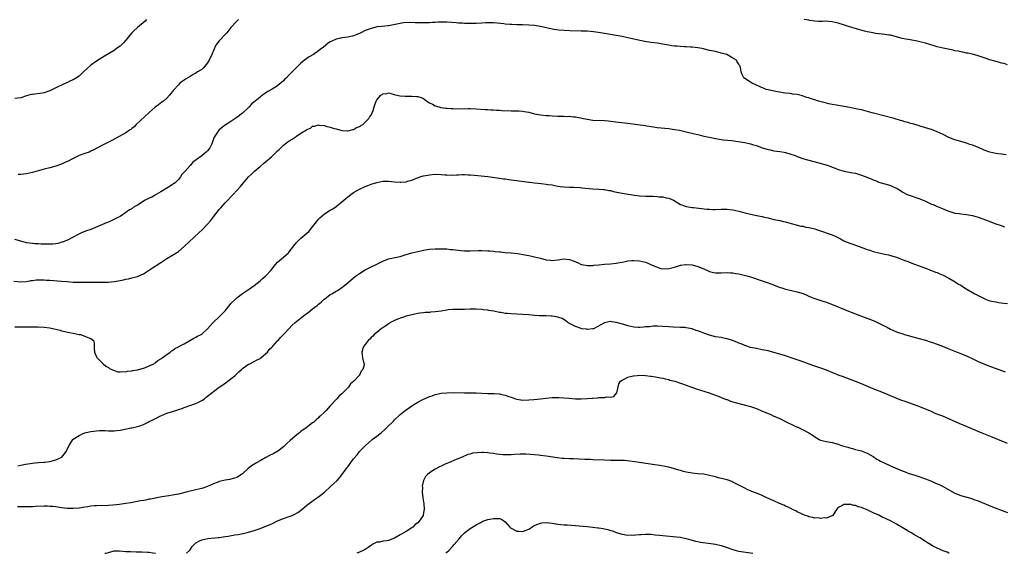
# Model space of a CAD drawing. Units: inches. Extents: x 2574000 to 2577000, y 1545000 to 1548000.
# Drawn here: x 2576053 to 2576390, y 1545000 to 1545183 of the extents above; entities that cross this region are included whole.
import ezdxf

# ---------------------------------------------------------------- set-up
doc = ezdxf.new("R2010")
doc.units = ezdxf.units.IN
doc.header["$MEASUREMENT"] = 0
doc.layers.add('LD25741545_10ft', color=83, linetype='Continuous')

msp = doc.modelspace()

# ---------------------------------------------------------------- linework, layer by layer
at = {"layer": 'LD25741545_10ft'}
for points, elevation in [([(2576096.12, 1545183), (2576095.57, 1545182.43), (2576093, 1545180.27), (2576091.59, 1545179), (2576091, 1545178.39), (2576090.35, 1545177.65), (2576089, 1545175.95), (2576088.19, 1545175), (2576087.61, 1545174.39), (2576087, 1545173.89), (2576085.85, 1545173), (2576085, 1545172.41), (2576081.64, 1545170.36), (2576079, 1545168.7), (2576077, 1545167.29), (2576075.78, 1545166.22), (2576074.51, 1545165), (2576073, 1545163.61), (2576072.13, 1545163), (2576071, 1545162.28), (2576070.09, 1545161.91), (2576069, 1545161.38), (2576068.71, 1545161.29), (2576067, 1545160.51), (2576065.98, 1545159.98), (2576063, 1545158.52), (2576062.29, 1545158.29), (2576061, 1545157.84), (2576060.28, 1545157.72), (2576057, 1545157.33), (2576056.72, 1545157.28), (2576055.8, 1545157), (2576055, 1545156.78), (2576053, 1545156.15), (2576051, 1545155.89)], 8360), ([(2576390.6, 1545136.6), (2576389, 1545136.79), (2576387, 1545137.08), (2576385, 1545137.53), (2576383, 1545138.21), (2576381.06, 1545139.06), (2576379, 1545139.92), (2576378.18, 1545140.18), (2576377, 1545140.58), (2576375, 1545141.12), (2576373, 1545141.71), (2576371, 1545142.54), (2576369, 1545143.54), (2576367, 1545144.48), (2576365, 1545145.26), (2576363, 1545145.88), (2576359, 1545147.07), (2576357.49, 1545147.49), (2576357, 1545147.64), (2576355.92, 1545147.92), (2576355, 1545148.2), (2576354.37, 1545148.37), (2576352.16, 1545149), (2576345.11, 1545150.89), (2576343.39, 1545151.39), (2576341.8, 1545151.8), (2576341, 1545151.97), (2576340.17, 1545152.17), (2576338.53, 1545152.53), (2576337, 1545152.83), (2576332.42, 1545153.58), (2576331, 1545153.9), (2576329.88, 1545154.12), (2576329, 1545154.34), (2576327.25, 1545154.75), (2576326.35, 1545155), (2576325, 1545155.41), (2576323.8, 1545155.8), (2576323, 1545156.09), (2576322.28, 1545156.28), (2576321, 1545156.74), (2576320.77, 1545156.77), (2576319.85, 1545157), (2576319, 1545157.25), (2576317.41, 1545157.41), (2576317, 1545157.5), (2576316.43, 1545157.57), (2576315, 1545157.71), (2576314.15, 1545157.85), (2576311.7, 1545158.3), (2576309, 1545158.82), (2576308.31, 1545159), (2576307.42, 1545159.42), (2576307, 1545159.57), (2576306.07, 1545160.07), (2576305, 1545160.48), (2576304.65, 1545160.65), (2576303.67, 1545161), (2576303, 1545161.54), (2576301, 1545162.81), (2576300.67, 1545163), (2576300.14, 1545164.14), (2576299.83, 1545165), (2576299.58, 1545166.42), (2576299.45, 1545167), (2576299.25, 1545167.25), (2576299, 1545167.68), (2576298.48, 1545168.48), (2576298.21, 1545169), (2576297, 1545169.75), (2576294.89, 1545171), (2576293.38, 1545171.38), (2576293, 1545171.49), (2576291.77, 1545171.77), (2576291, 1545171.97), (2576289, 1545172.41), (2576286.47, 1545173), (2576285, 1545173.24), (2576283, 1545173.5), (2576282.48, 1545173.52), (2576281, 1545173.64), (2576280.35, 1545173.65), (2576279, 1545173.7), (2576277.81, 1545173.81), (2576277, 1545173.85), (2576276.01, 1545173.99), (2576275, 1545174.17), (2576273, 1545174.57), (2576271, 1545174.88), (2576269, 1545175.12), (2576267.35, 1545175.35), (2576265.67, 1545175.67), (2576261, 1545176.73), (2576259, 1545177.14), (2576257, 1545177.48), (2576253, 1545178.13), (2576251.61, 1545178.39), (2576249.26, 1545178.74), (2576247, 1545178.95), (2576245, 1545179.03), (2576241.12, 1545179.12), (2576239.2, 1545179.2), (2576237.33, 1545179.33), (2576235.58, 1545179.58), (2576235, 1545179.68), (2576231, 1545180.62), (2576229, 1545180.92), (2576227, 1545181.05), (2576224.85, 1545181.15), (2576223, 1545181.21), (2576221.25, 1545181.25), (2576220.69, 1545181.31), (2576219, 1545181.42), (2576218.48, 1545181.52), (2576216.22, 1545181.78), (2576215, 1545181.86), (2576213.82, 1545181.82), (2576213, 1545181.83), (2576212.19, 1545181.81), (2576211, 1545181.73), (2576209, 1545181.64), (2576207, 1545181.62), (2576205.65, 1545181.65), (2576205, 1545181.67), (2576204.28, 1545181.72), (2576203, 1545181.76), (2576202.17, 1545181.83), (2576199, 1545182.05), (2576198.08, 1545182.08), (2576197, 1545182.09), (2576195.97, 1545182.03), (2576195, 1545182.01), (2576194.07, 1545181.93), (2576193, 1545181.87), (2576191, 1545181.8), (2576189, 1545181.85), (2576188.1, 1545181.9), (2576186.04, 1545181.96), (2576184.14, 1545181.86), (2576183, 1545181.65), (2576181.23, 1545181.23), (2576180.07, 1545181), (2576179, 1545180.81), (2576178.82, 1545180.82), (2576176.62, 1545180.62), (2576175, 1545180.43), (2576174.27, 1545180.27), (2576173, 1545179.95), (2576171, 1545179.19), (2576169.55, 1545178.45), (2576169, 1545178.24), (2576168.17, 1545177.83), (2576167, 1545177.42), (2576166.68, 1545177.32), (2576165, 1545176.96), (2576163, 1545176.72), (2576162.61, 1545176.61), (2576161, 1545176.28), (2576159.55, 1545175.55), (2576159, 1545175.32), (2576158.48, 1545175), (2576156.57, 1545173.43), (2576156.07, 1545173), (2576155, 1545172.2), (2576153.25, 1545171), (2576151.81, 1545170.19), (2576150.2, 1545169), (2576149, 1545167.97), (2576147.45, 1545166.55), (2576147, 1545166.03), (2576146.46, 1545165.54), (2576146, 1545165), (2576145, 1545163.99), (2576144.06, 1545163), (2576143.49, 1545162.51), (2576143, 1545161.99), (2576142.45, 1545161.55), (2576141.88, 1545161), (2576141, 1545160.3), (2576139.08, 1545159.08), (2576137.66, 1545158.34), (2576137, 1545157.84), (2576136.48, 1545157.52), (2576135.82, 1545157), (2576135, 1545156.41), (2576133.31, 1545155), (2576133.13, 1545154.87), (2576133, 1545154.73), (2576132.09, 1545153.91), (2576131.27, 1545153), (2576129, 1545150.91), (2576127, 1545149.39), (2576125, 1545148.02), (2576123.34, 1545147), (2576123.14, 1545146.86), (2576121, 1545145.16), (2576120.84, 1545145), (2576119.44, 1545143), (2576119.3, 1545142.7), (2576118.67, 1545141), (2576118.4, 1545140.4), (2576117.81, 1545139), (2576117, 1545138), (2576116.51, 1545137.49), (2576116, 1545137), (2576115, 1545136.27), (2576113.09, 1545134.92), (2576111.96, 1545134.04), (2576111, 1545132.99), (2576109.28, 1545131), (2576109, 1545130.64), (2576108.2, 1545129.8), (2576107.72, 1545129), (2576107, 1545128.11), (2576105.86, 1545127), (2576105.37, 1545126.63), (2576105, 1545126.37), (2576104.17, 1545125.83), (2576103, 1545125.17), (2576101, 1545123.94), (2576099.36, 1545123), (2576099.15, 1545122.85), (2576099, 1545122.79), (2576097.91, 1545122.09), (2576097, 1545121.69), (2576095.65, 1545121), (2576093, 1545119.38), (2576092.34, 1545119), (2576091.51, 1545118.49), (2576091, 1545118.14), (2576090.28, 1545117.72), (2576089, 1545116.81), (2576087, 1545115.49), (2576086.08, 1545115), (2576085.37, 1545114.63), (2576084.01, 1545113.99), (2576083, 1545113.57), (2576082.61, 1545113.39), (2576081, 1545112.7), (2576077, 1545111.05), (2576075.51, 1545110.49), (2576074.08, 1545109.92), (2576072.72, 1545109.28), (2576071, 1545108.38), (2576069, 1545107.4), (2576068.09, 1545107), (2576067.31, 1545106.69), (2576067, 1545106.62), (2576065.76, 1545106.24), (2576065, 1545106.13), (2576064.03, 1545105.97), (2576063, 1545105.97), (2576062.08, 1545105.92), (2576061, 1545106.02), (2576060, 1545106), (2576059, 1545106.1), (2576057.87, 1545106.13), (2576057, 1545106.22), (2576055, 1545106.48), (2576053, 1545106.96), (2576051, 1545107.6)], 8340), ([(2576127.61, 1545183), (2576127, 1545182.46), (2576125, 1545180.21), (2576123.56, 1545178.44), (2576123, 1545177.81), (2576121, 1545175.7), (2576119.85, 1545174.15), (2576119, 1545172.4), (2576118.45, 1545171), (2576117.52, 1545169), (2576117, 1545168.09), (2576115.6, 1545166.4), (2576115, 1545165.84), (2576113.56, 1545165), (2576113, 1545164.63), (2576112.08, 1545164.08), (2576111, 1545163.46), (2576110.28, 1545163), (2576109.48, 1545162.52), (2576109, 1545162.19), (2576108.26, 1545161.74), (2576107.4, 1545161), (2576107, 1545160.62), (2576105.28, 1545158.72), (2576105, 1545158.25), (2576104.43, 1545157.57), (2576104, 1545157), (2576103, 1545155.97), (2576101.89, 1545155), (2576101.36, 1545154.64), (2576100.22, 1545153.78), (2576099, 1545152.89), (2576097, 1545151.16), (2576092.57, 1545147), (2576091.8, 1545146.2), (2576091, 1545145.57), (2576090.7, 1545145.3), (2576090.2, 1545145), (2576089, 1545144.15), (2576084.4, 1545141.6), (2576082.85, 1545140.85), (2576081, 1545139.88), (2576077.84, 1545138.16), (2576077, 1545137.8), (2576076.45, 1545137.55), (2576075, 1545137.07), (2576073, 1545136.33), (2576071, 1545135.38), (2576069, 1545134.33), (2576068.07, 1545133.93), (2576067, 1545133.44), (2576065, 1545132.76), (2576063, 1545132.18), (2576061, 1545131.63), (2576057, 1545130.57), (2576055, 1545130.13), (2576054.01, 1545129.99), (2576053, 1545129.9), (2576052.14, 1545129.86)], 8350), ([(2576391, 1545167.47), (2576389.85, 1545167.85), (2576389, 1545168.04), (2576388.26, 1545168.26), (2576386.68, 1545168.68), (2576385, 1545169.21), (2576383, 1545169.88), (2576381, 1545170.52), (2576379, 1545171.06), (2576377.42, 1545171.42), (2576377, 1545171.49), (2576375.76, 1545171.76), (2576375, 1545171.87), (2576374.09, 1545172.09), (2576373, 1545172.29), (2576372.43, 1545172.43), (2576369, 1545173.16), (2576367, 1545173.64), (2576365.94, 1545173.94), (2576363, 1545174.85), (2576361, 1545175.36), (2576359.62, 1545175.62), (2576359, 1545175.75), (2576357, 1545176.1), (2576356.26, 1545176.26), (2576355, 1545176.49), (2576354.61, 1545176.61), (2576351, 1545177.56), (2576350.36, 1545177.64), (2576349, 1545177.89), (2576348.05, 1545177.95), (2576347, 1545178.09), (2576345.77, 1545178.23), (2576345, 1545178.36), (2576343, 1545178.77), (2576342.1, 1545179), (2576339.71, 1545179.71), (2576336.57, 1545180.57), (2576335.16, 1545181), (2576333, 1545181.74), (2576331, 1545182.22), (2576329.67, 1545182.33), (2576329, 1545182.36), (2576327.66, 1545182.34), (2576327, 1545182.3), (2576326.35, 1545182.35), (2576325, 1545182.39), (2576323.38, 1545182.62), (2576323, 1545182.71), (2576321.4, 1545183)], 8350), ([(2576050.66, 1545093.34), (2576053, 1545093.03), (2576055, 1545093.18), (2576056.5, 1545093.5), (2576057, 1545093.54), (2576058.27, 1545093.73), (2576060.22, 1545093.78), (2576061, 1545093.74), (2576061.68, 1545093.68), (2576063, 1545093.62), (2576067, 1545093.3), (2576068.87, 1545093.13), (2576071, 1545092.99), (2576073, 1545092.94), (2576077, 1545092.94), (2576078.92, 1545092.92), (2576080.91, 1545092.91), (2576082.98, 1545092.98), (2576085, 1545093.15), (2576087, 1545093.48), (2576088.24, 1545093.76), (2576089, 1545093.95), (2576089.87, 1545094.13), (2576091, 1545094.43), (2576091.48, 1545094.52), (2576093, 1545094.92), (2576093.23, 1545095), (2576095, 1545095.81), (2576098.13, 1545097.87), (2576099, 1545098.41), (2576099.38, 1545098.62), (2576101, 1545099.74), (2576103, 1545101.05), (2576105, 1545102.2), (2576105.5, 1545102.5), (2576107, 1545103.49), (2576109, 1545105.14), (2576114.06, 1545109.94), (2576115.1, 1545110.9), (2576117, 1545112.83), (2576118.03, 1545113.97), (2576119, 1545115.32), (2576121, 1545117.9), (2576121.56, 1545118.44), (2576123, 1545120.09), (2576123.89, 1545121), (2576125, 1545122.23), (2576125.76, 1545123), (2576128.3, 1545125.7), (2576129.34, 1545127), (2576131.06, 1545129), (2576132.06, 1545129.94), (2576133.1, 1545131), (2576135, 1545132.64), (2576136.3, 1545133.7), (2576137, 1545134.32), (2576137.38, 1545134.62), (2576139, 1545136.07), (2576140.51, 1545137.49), (2576141, 1545137.99), (2576141.53, 1545138.47), (2576142.04, 1545139), (2576143, 1545139.89), (2576144.45, 1545141), (2576145, 1545141.41), (2576146.03, 1545141.97), (2576147, 1545142.69), (2576147.22, 1545142.78), (2576147.51, 1545143), (2576149, 1545143.99), (2576150.84, 1545145.16), (2576151, 1545145.32), (2576152.22, 1545145.78), (2576153, 1545146.37), (2576153.62, 1545146.38), (2576155, 1545146.85), (2576155.2, 1545146.8), (2576157, 1545146.65), (2576157.56, 1545146.44), (2576159, 1545146.11), (2576160.33, 1545145.67), (2576161, 1545145.52), (2576162.96, 1545144.96), (2576164.77, 1545144.77), (2576165, 1545144.83), (2576165.95, 1545145), (2576166.76, 1545145.24), (2576167, 1545145.24), (2576168.04, 1545145.96), (2576169, 1545146.27), (2576169.42, 1545146.59), (2576170.21, 1545147), (2576172.26, 1545149), (2576172.46, 1545149.54), (2576173, 1545150.24), (2576173.42, 1545151), (2576173.76, 1545151.76), (2576174.12, 1545153), (2576174.29, 1545153.71), (2576174.8, 1545155), (2576175, 1545155.42), (2576176.39, 1545157), (2576176.78, 1545157.22), (2576177, 1545157.47), (2576178.4, 1545157.6), (2576179, 1545157.88), (2576180.56, 1545157.44), (2576181, 1545157.29), (2576181.19, 1545157.19), (2576181.9, 1545157), (2576182.85, 1545156.85), (2576183, 1545156.86), (2576184.7, 1545156.7), (2576185, 1545156.71), (2576186.69, 1545156.69), (2576187, 1545156.7), (2576188.62, 1545156.62), (2576189, 1545156.59), (2576190.22, 1545156.22), (2576191, 1545155.88), (2576191.49, 1545155.49), (2576192.08, 1545155), (2576193, 1545154.45), (2576194.03, 1545153.97), (2576195, 1545153.39), (2576196.22, 1545153), (2576196.86, 1545152.86), (2576197, 1545152.86), (2576198.61, 1545152.61), (2576199, 1545152.6), (2576200.47, 1545152.47), (2576201, 1545152.44), (2576203, 1545152.36), (2576206.43, 1545152.43), (2576207, 1545152.45), (2576209, 1545152.4), (2576212.15, 1545152.15), (2576213, 1545152.11), (2576214.03, 1545152.03), (2576215, 1545152.03), (2576215.94, 1545151.94), (2576217, 1545151.92), (2576217.83, 1545151.83), (2576221, 1545151.64), (2576221.67, 1545151.67), (2576223, 1545151.63), (2576223.63, 1545151.63), (2576225, 1545151.55), (2576225.48, 1545151.48), (2576227, 1545151.19), (2576229, 1545150.67), (2576231, 1545150.29), (2576233, 1545150.09), (2576233.97, 1545150.03), (2576235, 1545149.94), (2576237, 1545149.85), (2576237.87, 1545149.87), (2576239, 1545149.84), (2576240.21, 1545149.79), (2576241, 1545149.81), (2576242.34, 1545149.66), (2576243, 1545149.62), (2576244.71, 1545149.29), (2576245.21, 1545149.21), (2576247, 1545148.79), (2576249, 1545148.5), (2576253, 1545148.36), (2576254.23, 1545148.23), (2576257.77, 1545147.77), (2576261, 1545147.42), (2576264.33, 1545147), (2576267, 1545146.62), (2576267.43, 1545146.57), (2576269, 1545146.3), (2576269.78, 1545146.22), (2576271, 1545146.02), (2576275, 1545145.59), (2576277, 1545145.31), (2576278.72, 1545145), (2576281, 1545144.51), (2576283.84, 1545143.84), (2576285, 1545143.51), (2576285.42, 1545143.42), (2576287, 1545143.02), (2576289.52, 1545142.48), (2576291, 1545142.19), (2576293, 1545141.85), (2576293.75, 1545141.75), (2576296.52, 1545141.48), (2576298.8, 1545141.21), (2576301, 1545140.85), (2576303, 1545140.4), (2576304.08, 1545140.08), (2576305, 1545139.78), (2576307.01, 1545139.01), (2576309, 1545138.39), (2576309.74, 1545138.26), (2576311, 1545138.01), (2576313, 1545137.77), (2576314.51, 1545137.49), (2576315, 1545137.43), (2576316.87, 1545136.87), (2576318.33, 1545136.33), (2576319, 1545136.05), (2576321.27, 1545135.27), (2576325.96, 1545133.96), (2576329.29, 1545133), (2576330.57, 1545132.57), (2576331, 1545132.38), (2576332.02, 1545132.02), (2576333, 1545131.61), (2576333.46, 1545131.46), (2576335.03, 1545131.03), (2576337.41, 1545130.59), (2576339, 1545130.26), (2576341, 1545129.66), (2576344.35, 1545128.35), (2576345, 1545128.06), (2576345.78, 1545127.78), (2576347, 1545127.27), (2576347.8, 1545127), (2576349, 1545126.65), (2576350.31, 1545126.31), (2576351, 1545126.08), (2576352.7, 1545125.3), (2576353, 1545125.18), (2576353.29, 1545125), (2576354.37, 1545124.37), (2576355, 1545123.95), (2576356.71, 1545123), (2576357, 1545122.87), (2576361, 1545121.53), (2576363, 1545120.66), (2576364.14, 1545120.14), (2576365, 1545119.74), (2576365.54, 1545119.54), (2576366.71, 1545119), (2576369, 1545118.09), (2576370.6, 1545117.4), (2576371, 1545117.25), (2576373, 1545116.63), (2576374.44, 1545116.44), (2576375, 1545116.34), (2576377, 1545116.17), (2576379, 1545115.85), (2576381, 1545115.26), (2576383.8, 1545114.2), (2576385, 1545113.73), (2576387.07, 1545113), (2576388.48, 1545112.48), (2576389.97, 1545111.97)], 8330), ([(2576051, 1545077.68), (2576053, 1545077.59), (2576053.61, 1545077.61), (2576055, 1545077.58), (2576056.42, 1545077.58), (2576057, 1545077.63), (2576058.39, 1545077.61), (2576059, 1545077.65), (2576061, 1545077.53), (2576063, 1545077.26), (2576064.48, 1545077), (2576066.44, 1545076.44), (2576067, 1545076.31), (2576068.04, 1545076.03), (2576069.68, 1545075.68), (2576071, 1545075.41), (2576073, 1545075.06), (2576073.49, 1545075), (2576075, 1545074.49), (2576076.01, 1545073.99), (2576077, 1545073.63), (2576077.89, 1545073), (2576078.09, 1545072.09), (2576078.16, 1545071), (2576078.16, 1545070.16), (2576078.23, 1545069), (2576078.43, 1545068.43), (2576079, 1545067.32), (2576079.1, 1545067.1), (2576079.17, 1545067), (2576081.2, 1545065), (2576082.16, 1545064.16), (2576083, 1545063.64), (2576083.35, 1545063.35), (2576084.14, 1545063), (2576085, 1545062.65), (2576086.2, 1545062.2), (2576087, 1545062.18), (2576087.69, 1545062.31), (2576089, 1545062.17), (2576089.58, 1545062.42), (2576091, 1545062.5), (2576091.32, 1545062.68), (2576093, 1545062.93), (2576095, 1545063.52), (2576095.72, 1545063.72), (2576097, 1545064.24), (2576098.56, 1545065), (2576098.81, 1545065.19), (2576099, 1545065.26), (2576099.93, 1545066.07), (2576101, 1545066.65), (2576101.19, 1545066.81), (2576101.49, 1545067), (2576103, 1545068.15), (2576104.22, 1545069), (2576104.64, 1545069.36), (2576105, 1545069.54), (2576105.83, 1545070.17), (2576107, 1545070.73), (2576107.16, 1545070.84), (2576109, 1545071.83), (2576112.28, 1545073.72), (2576113, 1545074.04), (2576113.59, 1545074.41), (2576114.77, 1545075), (2576115, 1545075.14), (2576117, 1545076.92), (2576118.81, 1545079), (2576119, 1545079.21), (2576120.82, 1545081), (2576121.95, 1545082.05), (2576123, 1545083.17), (2576124.73, 1545085.27), (2576125, 1545085.58), (2576126.43, 1545087), (2576127, 1545087.52), (2576128.97, 1545089.03), (2576131.34, 1545090.66), (2576133, 1545091.84), (2576135, 1545093.44), (2576135.85, 1545094.15), (2576136.84, 1545095), (2576137, 1545095.15), (2576138.68, 1545097), (2576140.29, 1545099), (2576141, 1545099.75), (2576142.38, 1545101), (2576143.84, 1545102.16), (2576144.7, 1545103), (2576145, 1545103.33), (2576146.6, 1545105.4), (2576147, 1545105.94), (2576147.47, 1545106.53), (2576147.87, 1545107), (2576149, 1545108.07), (2576151, 1545109.77), (2576151.66, 1545110.34), (2576153, 1545111.91), (2576154.32, 1545113.68), (2576155, 1545114.5), (2576155.49, 1545115), (2576157, 1545116.33), (2576159, 1545117.62), (2576159.89, 1545118.11), (2576161.08, 1545118.92), (2576163, 1545120.46), (2576165, 1545122.19), (2576166.09, 1545123), (2576167, 1545123.65), (2576169, 1545124.8), (2576171, 1545125.77), (2576171.87, 1545126.13), (2576173, 1545126.56), (2576175, 1545127.16), (2576177, 1545127.53), (2576177.57, 1545127.57), (2576179, 1545127.59), (2576181, 1545127.39), (2576183, 1545127.22), (2576183.25, 1545127.25), (2576185, 1545127.35), (2576185.52, 1545127.52), (2576187, 1545127.89), (2576188.58, 1545128.58), (2576189, 1545128.75), (2576189.72, 1545129), (2576191, 1545129.4), (2576193, 1545129.77), (2576195, 1545129.96), (2576197, 1545129.91), (2576198.23, 1545129.77), (2576199, 1545129.7), (2576201, 1545129.6), (2576202.3, 1545129.7), (2576203, 1545129.71), (2576204.21, 1545129.8), (2576205, 1545129.82), (2576206.23, 1545129.77), (2576207, 1545129.77), (2576208.37, 1545129.63), (2576209.54, 1545129.54), (2576213, 1545129.16), (2576217, 1545128.63), (2576218.42, 1545128.42), (2576219, 1545128.36), (2576220.16, 1545128.16), (2576221, 1545128.06), (2576221.9, 1545127.9), (2576223, 1545127.78), (2576223.68, 1545127.68), (2576225.48, 1545127.48), (2576227, 1545127.26), (2576227.24, 1545127.24), (2576229, 1545126.96), (2576231.28, 1545126.72), (2576233, 1545126.58), (2576233.52, 1545126.48), (2576235, 1545126.28), (2576235.94, 1545126.06), (2576237, 1545125.87), (2576237.78, 1545125.78), (2576239, 1545125.6), (2576241, 1545125.51), (2576242.52, 1545125.48), (2576244.65, 1545125.35), (2576245.27, 1545125.27), (2576248.98, 1545124.98), (2576251, 1545124.84), (2576252.68, 1545124.68), (2576253, 1545124.66), (2576254.42, 1545124.42), (2576255, 1545124.34), (2576256.07, 1545124.07), (2576259, 1545123.43), (2576263.23, 1545122.77), (2576265, 1545122.52), (2576267, 1545122.4), (2576267.59, 1545122.41), (2576269.63, 1545122.37), (2576271, 1545122.31), (2576271.76, 1545122.24), (2576273, 1545122.18), (2576274.09, 1545121.91), (2576275, 1545121.78), (2576276.59, 1545121), (2576279, 1545119.62), (2576279.44, 1545119.44), (2576280.64, 1545119), (2576281, 1545118.89), (2576283, 1545118.55), (2576283.5, 1545118.5), (2576286.16, 1545118.16), (2576287.99, 1545118.01), (2576289, 1545117.94), (2576290.09, 1545117.91), (2576291, 1545117.91), (2576293, 1545117.96), (2576293.95, 1545117.95), (2576295, 1545117.97), (2576297, 1545117.76), (2576299, 1545117.31), (2576301, 1545116.77), (2576303, 1545116.28), (2576305.7, 1545115.7), (2576307, 1545115.44), (2576307.34, 1545115.34), (2576309.05, 1545114.95), (2576311, 1545114.46), (2576313, 1545114.03), (2576314.28, 1545113.72), (2576315, 1545113.6), (2576316.95, 1545113.05), (2576318.62, 1545112.62), (2576319, 1545112.48), (2576320.2, 1545112.2), (2576321, 1545112.1), (2576321.85, 1545111.85), (2576323, 1545111.72), (2576323.54, 1545111.54), (2576325, 1545111.21), (2576325.64, 1545111), (2576326.63, 1545110.63), (2576327, 1545110.53), (2576327.7, 1545110.3), (2576329.63, 1545109.63), (2576331, 1545109.14), (2576332.46, 1545108.46), (2576333.79, 1545107.79), (2576335, 1545107.08), (2576335.18, 1545107), (2576337, 1545106.3), (2576338.05, 1545105.95), (2576339, 1545105.66), (2576342.39, 1545104.39), (2576343, 1545104.14), (2576343.87, 1545103.87), (2576345, 1545103.45), (2576347, 1545102.95), (2576349, 1545102.59), (2576350.32, 1545102.32), (2576351, 1545102.14), (2576353, 1545101.51), (2576355, 1545100.76), (2576356.25, 1545100.25), (2576357, 1545099.98), (2576357.69, 1545099.69), (2576359.14, 1545099.14), (2576363, 1545097.7), (2576365, 1545096.99), (2576366.42, 1545096.42), (2576367, 1545096.21), (2576367.84, 1545095.84), (2576369, 1545095.36), (2576371, 1545094.36), (2576373.11, 1545093.11), (2576374.31, 1545092.31), (2576375, 1545091.87), (2576376.3, 1545091), (2576379.85, 1545089), (2576380.6, 1545088.6), (2576381, 1545088.35), (2576381.95, 1545087.95), (2576383, 1545087.3), (2576383.24, 1545087.24), (2576383.77, 1545087), (2576385, 1545086.56), (2576385.58, 1545086.42), (2576387, 1545086.15), (2576388, 1545086), (2576389.79, 1545085.79), (2576391, 1545085.6)], 8320), ([(2576051.99, 1545030.01), (2576053, 1545030.22), (2576054.58, 1545030.58), (2576057, 1545030.95), (2576057.9, 1545031), (2576059.09, 1545031.09), (2576061, 1545031.19), (2576061.25, 1545031.25), (2576063, 1545031.44), (2576063.7, 1545031.7), (2576065, 1545031.99), (2576067.03, 1545033), (2576068.61, 1545035), (2576069, 1545035.9), (2576069.57, 1545037), (2576070.8, 1545039), (2576071, 1545039.15), (2576073, 1545040.4), (2576074.12, 1545041), (2576075, 1545041.26), (2576076.41, 1545041.59), (2576077, 1545041.75), (2576078.08, 1545041.92), (2576079, 1545042.03), (2576079.92, 1545042.08), (2576081.95, 1545042.05), (2576083, 1545041.98), (2576084.02, 1545041.98), (2576085, 1545042.02), (2576085.92, 1545042.08), (2576087, 1545042.27), (2576087.65, 1545042.35), (2576090.82, 1545043), (2576091, 1545043.03), (2576093, 1545043.48), (2576093.75, 1545043.75), (2576095, 1545044.18), (2576096.66, 1545045), (2576097, 1545045.13), (2576098.27, 1545045.73), (2576099.58, 1545046.42), (2576100.6, 1545047), (2576101, 1545047.18), (2576103, 1545048), (2576105, 1545048.67), (2576106.79, 1545049.21), (2576107, 1545049.29), (2576108.31, 1545049.69), (2576109, 1545049.97), (2576111.23, 1545050.77), (2576111.94, 1545051), (2576113, 1545051.41), (2576115, 1545052.4), (2576115.9, 1545053), (2576116.52, 1545053.48), (2576117, 1545053.82), (2576118.43, 1545055), (2576119, 1545055.44), (2576121, 1545056.96), (2576122.19, 1545057.81), (2576123.96, 1545059), (2576125, 1545059.8), (2576126.43, 1545061), (2576127, 1545061.51), (2576127.74, 1545062.26), (2576128.62, 1545063), (2576129, 1545063.35), (2576131, 1545064.8), (2576131.42, 1545065), (2576132.45, 1545065.55), (2576133, 1545065.79), (2576133.78, 1545066.22), (2576135, 1545066.79), (2576135.26, 1545067), (2576137, 1545068.49), (2576137.51, 1545069), (2576138.15, 1545069.85), (2576139, 1545070.62), (2576139.17, 1545070.83), (2576139.35, 1545071), (2576141, 1545072.88), (2576141.13, 1545073), (2576141.99, 1545074.01), (2576143.06, 1545075), (2576145, 1545077.11), (2576145.9, 1545078.1), (2576147, 1545079.12), (2576149.33, 1545081), (2576150.27, 1545081.73), (2576151, 1545082.23), (2576151.42, 1545082.58), (2576153, 1545083.78), (2576154.54, 1545085), (2576155, 1545085.4), (2576155.87, 1545086.13), (2576156.85, 1545087), (2576157, 1545087.15), (2576159, 1545088.71), (2576159.57, 1545089), (2576160.48, 1545089.52), (2576161, 1545089.87), (2576161.74, 1545090.26), (2576163, 1545091.1), (2576165, 1545092.75), (2576165.26, 1545093), (2576167, 1545094.42), (2576167.71, 1545095), (2576169, 1545095.95), (2576171, 1545097.2), (2576173, 1545098.18), (2576174.71, 1545099), (2576177, 1545100.2), (2576179, 1545100.94), (2576183, 1545101.77), (2576185, 1545102.4), (2576187, 1545103), (2576189, 1545103.46), (2576191, 1545103.89), (2576193, 1545104.21), (2576195, 1545104.36), (2576197, 1545104.38), (2576199, 1545104.32), (2576200.2, 1545104.2), (2576201, 1545104.15), (2576201.99, 1545103.99), (2576203, 1545103.91), (2576203.81, 1545103.81), (2576205, 1545103.72), (2576207, 1545103.68), (2576209.79, 1545103.79), (2576211, 1545103.8), (2576213, 1545103.71), (2576213.66, 1545103.66), (2576215, 1545103.52), (2576215.49, 1545103.49), (2576217, 1545103.32), (2576217.3, 1545103.3), (2576219, 1545103.14), (2576221, 1545102.99), (2576223.25, 1545102.75), (2576225.65, 1545102.35), (2576227, 1545102.08), (2576228.13, 1545101.87), (2576229, 1545101.68), (2576231, 1545101.17), (2576233, 1545100.6), (2576234.45, 1545100.45), (2576235, 1545100.37), (2576237, 1545100.63), (2576239, 1545100.92), (2576241, 1545100.73), (2576242.29, 1545100.29), (2576243.71, 1545099.71), (2576245, 1545099.06), (2576245.21, 1545099), (2576247, 1545098.62), (2576247.36, 1545098.64), (2576249, 1545098.67), (2576249.28, 1545098.72), (2576251.07, 1545098.93), (2576253, 1545099.12), (2576255, 1545099.22), (2576257, 1545099.44), (2576257.57, 1545099.57), (2576259, 1545099.82), (2576260.05, 1545100.05), (2576261, 1545100.21), (2576262.36, 1545100.36), (2576263, 1545100.4), (2576265, 1545100.28), (2576266.04, 1545100.04), (2576267, 1545099.78), (2576267.59, 1545099.59), (2576269.1, 1545098.9), (2576271, 1545098.08), (2576272.33, 1545097.67), (2576273, 1545097.52), (2576275, 1545097.59), (2576276.1, 1545097.9), (2576277, 1545098.11), (2576277.65, 1545098.35), (2576279, 1545098.73), (2576279.22, 1545098.78), (2576280.68, 1545099), (2576281, 1545099.04), (2576283, 1545098.87), (2576285, 1545098.32), (2576287, 1545097.51), (2576288.74, 1545096.74), (2576289, 1545096.65), (2576290.31, 1545096.31), (2576291, 1545096.18), (2576293, 1545096.16), (2576295, 1545096.29), (2576296.17, 1545096.17), (2576297, 1545096.15), (2576297.93, 1545095.93), (2576299, 1545095.76), (2576301.24, 1545095.24), (2576302.18, 1545095), (2576303.37, 1545094.63), (2576307, 1545093.46), (2576308.37, 1545093), (2576310.29, 1545092.29), (2576311.72, 1545091.72), (2576313.17, 1545091.17), (2576313.71, 1545091), (2576315, 1545090.59), (2576317, 1545090.07), (2576319, 1545089.63), (2576321, 1545089.04), (2576323.82, 1545087.82), (2576325, 1545087.37), (2576327.44, 1545086.56), (2576329, 1545086.07), (2576331, 1545085.33), (2576333, 1545084.48), (2576334.01, 1545084.01), (2576335, 1545083.64), (2576335.44, 1545083.44), (2576339, 1545082.06), (2576341.9, 1545081), (2576344.13, 1545080.13), (2576345.55, 1545079.55), (2576347, 1545078.87), (2576349, 1545077.87), (2576349.6, 1545077.6), (2576351, 1545076.82), (2576353, 1545075.94), (2576353.67, 1545075.67), (2576355.18, 1545075.18), (2576355.78, 1545075), (2576360.27, 1545073.74), (2576362.99, 1545073.01), (2576364.55, 1545072.55), (2576365, 1545072.41), (2576367, 1545071.67), (2576368.73, 1545071), (2576370.33, 1545070.33), (2576373.78, 1545069), (2576375, 1545068.5), (2576376.05, 1545068.05), (2576377, 1545067.65), (2576379.45, 1545066.56), (2576381, 1545065.81), (2576382.95, 1545064.95), (2576384.36, 1545064.36), (2576390.19, 1545062.19)], 8310), ([(2576391, 1545037.65), (2576385.82, 1545039.82), (2576382.95, 1545040.95), (2576381, 1545041.75), (2576377, 1545043.48), (2576374.52, 1545044.52), (2576368.86, 1545047), (2576367.51, 1545047.51), (2576367, 1545047.72), (2576366.07, 1545048.07), (2576365, 1545048.56), (2576363, 1545049.39), (2576361, 1545050.19), (2576358.8, 1545051), (2576355.99, 1545051.99), (2576354.54, 1545052.54), (2576351, 1545054.02), (2576348.6, 1545055), (2576345, 1545056.43), (2576341, 1545058.11), (2576339, 1545058.91), (2576334.56, 1545060.56), (2576333.41, 1545061), (2576329, 1545062.77), (2576327.38, 1545063.38), (2576324.38, 1545064.38), (2576320.05, 1545065.95), (2576316.98, 1545067), (2576315, 1545067.64), (2576313, 1545068.25), (2576311, 1545068.83), (2576309, 1545069.36), (2576307, 1545069.8), (2576305, 1545070.17), (2576303, 1545070.59), (2576301, 1545071.22), (2576299.78, 1545071.78), (2576299, 1545072.08), (2576298.37, 1545072.37), (2576296.79, 1545073), (2576295, 1545073.57), (2576294.32, 1545073.68), (2576293, 1545073.96), (2576291.9, 1545074.1), (2576291, 1545074.26), (2576289, 1545074.76), (2576287.35, 1545075.35), (2576287, 1545075.5), (2576285.87, 1545075.87), (2576285, 1545076.29), (2576284.41, 1545076.41), (2576283, 1545076.98), (2576281, 1545077.34), (2576280.62, 1545077.38), (2576279, 1545077.46), (2576276.49, 1545077.51), (2576275, 1545077.59), (2576273, 1545077.74), (2576271, 1545077.83), (2576269.81, 1545077.81), (2576269, 1545077.77), (2576268.34, 1545077.66), (2576267, 1545077.59), (2576266.49, 1545077.51), (2576265, 1545077.45), (2576264.55, 1545077.45), (2576263, 1545077.54), (2576261, 1545077.94), (2576259.62, 1545078.38), (2576257, 1545079.17), (2576255.38, 1545079.38), (2576255, 1545079.46), (2576253, 1545079.01), (2576250.41, 1545077.59), (2576249.24, 1545077), (2576249, 1545076.93), (2576247, 1545076.77), (2576246.81, 1545076.81), (2576245.18, 1545077), (2576245, 1545077.03), (2576243, 1545077.75), (2576241, 1545078.73), (2576240.49, 1545079), (2576239.69, 1545079.69), (2576238.44, 1545080.44), (2576236.95, 1545080.95), (2576235, 1545081.28), (2576234.74, 1545081.26), (2576233, 1545081.39), (2576232.63, 1545081.37), (2576230.56, 1545081.44), (2576229, 1545081.51), (2576227, 1545081.7), (2576225, 1545081.9), (2576223, 1545082.02), (2576221, 1545082.09), (2576219.8, 1545082.2), (2576219, 1545082.25), (2576217.48, 1545082.52), (2576217, 1545082.58), (2576215.04, 1545082.96), (2576213.24, 1545083.24), (2576213, 1545083.3), (2576211.46, 1545083.46), (2576211, 1545083.54), (2576209, 1545083.65), (2576207, 1545083.65), (2576205, 1545083.63), (2576203, 1545083.63), (2576201, 1545083.59), (2576199.42, 1545083.42), (2576197, 1545083.03), (2576195, 1545082.75), (2576193.36, 1545082.64), (2576193, 1545082.59), (2576191.49, 1545082.51), (2576191, 1545082.43), (2576189.69, 1545082.31), (2576189, 1545082.16), (2576188, 1545082), (2576185, 1545081.24), (2576184.13, 1545081), (2576183, 1545080.61), (2576182.35, 1545080.35), (2576181, 1545079.77), (2576179.44, 1545079), (2576179.18, 1545078.82), (2576179, 1545078.71), (2576178.05, 1545077.95), (2576177, 1545077.35), (2576176.81, 1545077.19), (2576176.49, 1545077), (2576175, 1545075.73), (2576174.03, 1545075), (2576173.59, 1545074.41), (2576173, 1545073.93), (2576172.58, 1545073.42), (2576171.96, 1545073), (2576171, 1545071.61), (2576170.52, 1545071), (2576170.18, 1545070.18), (2576169.87, 1545069), (2576169.95, 1545067.95), (2576170.1, 1545067), (2576170.47, 1545065.53), (2576170.63, 1545065), (2576170.65, 1545064.65), (2576170.23, 1545063), (2576169.58, 1545062.42), (2576169, 1545061.11), (2576168.95, 1545061.05), (2576168.94, 1545061), (2576167.07, 1545059), (2576165.91, 1545058.09), (2576165.25, 1545057), (2576165, 1545056.75), (2576163.36, 1545055), (2576163.16, 1545054.84), (2576163, 1545054.67), (2576162.06, 1545053.94), (2576161.24, 1545053), (2576161, 1545052.76), (2576159.22, 1545050.78), (2576159, 1545050.51), (2576158.26, 1545049.74), (2576157.6, 1545049), (2576157, 1545048.38), (2576155.55, 1545047), (2576155.26, 1545046.74), (2576155, 1545046.47), (2576154.22, 1545045.78), (2576153.39, 1545045), (2576153, 1545044.69), (2576150.74, 1545043), (2576149, 1545041.75), (2576148.58, 1545041.42), (2576148.08, 1545041), (2576147, 1545040.17), (2576145.28, 1545038.72), (2576144.23, 1545037.77), (2576143, 1545036.55), (2576141.04, 1545034.96), (2576139.74, 1545034.26), (2576139, 1545033.92), (2576138.41, 1545033.59), (2576137, 1545032.88), (2576135, 1545031.68), (2576133.73, 1545031), (2576132.02, 1545029.98), (2576130.76, 1545029), (2576129, 1545027.26), (2576128.67, 1545027), (2576127, 1545026.01), (2576126.23, 1545025.77), (2576125, 1545025.4), (2576124.67, 1545025.33), (2576123, 1545025.06), (2576121, 1545024.59), (2576120.31, 1545024.31), (2576119, 1545023.8), (2576117, 1545022.91), (2576115, 1545022.26), (2576113, 1545021.76), (2576111, 1545021.32), (2576109.7, 1545021), (2576107, 1545020.31), (2576105, 1545019.91), (2576103.74, 1545019.74), (2576101.35, 1545019.35), (2576097.41, 1545018.59), (2576097, 1545018.54), (2576095.73, 1545018.27), (2576095, 1545018.16), (2576094.04, 1545017.96), (2576092.36, 1545017.64), (2576090.65, 1545017.35), (2576089, 1545017.1), (2576086.78, 1545016.78), (2576084.51, 1545016.51), (2576083, 1545016.4), (2576079, 1545016.31), (2576078.23, 1545016.23), (2576077, 1545016.15), (2576075.99, 1545015.99), (2576075, 1545015.85), (2576073, 1545015.53), (2576071, 1545015.31), (2576069, 1545015.34), (2576067, 1545015.61), (2576065, 1545015.93), (2576064.03, 1545016.03), (2576063, 1545016.1), (2576062.12, 1545016.12), (2576061, 1545016.12), (2576058.01, 1545016.01), (2576057, 1545015.95), (2576055.93, 1545015.93), (2576055, 1545015.88), (2576051.89, 1545015.89)], 8300), ([(2576109.78, 1545000), (2576110.84, 1545001), (2576110.89, 1545001.11), (2576111, 1545001.25), (2576111.69, 1545002.31), (2576112.41, 1545003), (2576113, 1545003.63), (2576114.24, 1545004.24), (2576115, 1545004.67), (2576117.06, 1545005.06), (2576120.61, 1545005.39), (2576121, 1545005.46), (2576122.36, 1545005.64), (2576123, 1545005.76), (2576124.09, 1545005.91), (2576126.3, 1545006.3), (2576127.51, 1545006.49), (2576129.15, 1545006.85), (2576131, 1545007.28), (2576133, 1545007.82), (2576134.28, 1545008.28), (2576135, 1545008.51), (2576137, 1545009.29), (2576139, 1545010.13), (2576141, 1545011.11), (2576143, 1545011.94), (2576145, 1545012.61), (2576145.95, 1545013), (2576146.69, 1545013.31), (2576147.96, 1545014.04), (2576149.28, 1545015), (2576151, 1545016.45), (2576153.6, 1545018.4), (2576155, 1545019.38), (2576157, 1545020.97), (2576159.26, 1545023), (2576161.42, 1545025), (2576162.17, 1545025.83), (2576163, 1545026.91), (2576164.43, 1545029), (2576164.7, 1545029.3), (2576165, 1545029.68), (2576167, 1545032.34), (2576168.2, 1545033.8), (2576169, 1545034.85), (2576171, 1545036.84), (2576172.16, 1545037.84), (2576173.39, 1545039), (2576175, 1545040.19), (2576175.96, 1545041), (2576176.55, 1545041.45), (2576177.65, 1545042.35), (2576179, 1545043.69), (2576180.35, 1545045), (2576180.67, 1545045.33), (2576181, 1545045.7), (2576183, 1545047.61), (2576184.7, 1545049), (2576187.7, 1545051), (2576189, 1545051.76), (2576191, 1545052.85), (2576191.31, 1545053), (2576193, 1545053.71), (2576193.97, 1545054.03), (2576195, 1545054.41), (2576195.49, 1545054.51), (2576197, 1545054.87), (2576199, 1545055.06), (2576201.1, 1545055.1), (2576205, 1545055), (2576209.01, 1545054.99), (2576213, 1545054.82), (2576215, 1545054.83), (2576215.19, 1545054.81), (2576217, 1545054.72), (2576217.39, 1545054.61), (2576219, 1545054.26), (2576220.22, 1545053.78), (2576221, 1545053.51), (2576221.4, 1545053.4), (2576222.46, 1545053), (2576223, 1545052.83), (2576225, 1545052.55), (2576227, 1545052.59), (2576228.73, 1545052.73), (2576231, 1545052.94), (2576232.83, 1545053.17), (2576235, 1545053.37), (2576237, 1545053.4), (2576237.39, 1545053.39), (2576239, 1545053.29), (2576240.86, 1545053.14), (2576242.99, 1545053.01), (2576245, 1545052.97), (2576247, 1545053.05), (2576248.81, 1545053.19), (2576249, 1545053.22), (2576250.68, 1545053.32), (2576251, 1545053.39), (2576252.63, 1545053.37), (2576253, 1545053.45), (2576253.64, 1545053.64), (2576255, 1545053.56), (2576256.23, 1545053.77), (2576257.14, 1545054.86), (2576257.19, 1545055), (2576257.63, 1545057), (2576257.94, 1545058.06), (2576258.49, 1545059), (2576259, 1545059.41), (2576259.71, 1545059.71), (2576261, 1545060.4), (2576262.82, 1545060.82), (2576263, 1545060.88), (2576264.16, 1545061), (2576264.94, 1545061.06), (2576266.99, 1545061.01), (2576268.75, 1545060.75), (2576269, 1545060.75), (2576270.44, 1545060.44), (2576271, 1545060.4), (2576272.12, 1545060.12), (2576273, 1545060.01), (2576273.77, 1545059.77), (2576275, 1545059.53), (2576275.39, 1545059.39), (2576277.04, 1545058.96), (2576279, 1545058.29), (2576280.05, 1545057.95), (2576281, 1545057.6), (2576282.78, 1545057), (2576282.93, 1545056.93), (2576284.4, 1545056.4), (2576288.82, 1545055), (2576291, 1545054.16), (2576292.27, 1545053.73), (2576293, 1545053.43), (2576293.29, 1545053.29), (2576294.14, 1545053), (2576294.73, 1545052.73), (2576295, 1545052.67), (2576296.15, 1545052.15), (2576297, 1545051.95), (2576297.69, 1545051.69), (2576300.4, 1545051), (2576303, 1545050.28), (2576305, 1545049.62), (2576306.58, 1545049), (2576309, 1545047.95), (2576309.68, 1545047.68), (2576311, 1545047.07), (2576313, 1545046.19), (2576315, 1545045.23), (2576315.43, 1545045), (2576317.86, 1545043.86), (2576319, 1545043.3), (2576319.22, 1545043.22), (2576321, 1545042.37), (2576322.47, 1545041.53), (2576323, 1545041.27), (2576324.42, 1545040.42), (2576325, 1545039.88), (2576325.59, 1545039.59), (2576326.53, 1545039), (2576327, 1545038.79), (2576329, 1545038.36), (2576331, 1545037.99), (2576333, 1545037.4), (2576334.14, 1545037), (2576335, 1545036.73), (2576336.35, 1545036.35), (2576337, 1545036.14), (2576337.92, 1545035.92), (2576339, 1545035.6), (2576341, 1545035.09), (2576341.27, 1545035), (2576343, 1545034.32), (2576345, 1545033.15), (2576346.26, 1545032.26), (2576347, 1545031.89), (2576347.56, 1545031.56), (2576349, 1545030.9), (2576350.31, 1545030.31), (2576351, 1545030.04), (2576355, 1545028.28), (2576355.93, 1545027.93), (2576357, 1545027.51), (2576357.4, 1545027.4), (2576359.24, 1545026.76), (2576361, 1545026.21), (2576362.25, 1545025.75), (2576363, 1545025.51), (2576365, 1545024.73), (2576366.2, 1545024.2), (2576367, 1545023.87), (2576367.58, 1545023.58), (2576369, 1545022.9), (2576372.73, 1545020.73), (2576374.12, 1545020.12), (2576375, 1545019.83), (2576377, 1545019.24), (2576377.2, 1545019.2), (2576379, 1545018.67), (2576379.53, 1545018.47), (2576381, 1545017.97), (2576385.95, 1545015.95), (2576391, 1545013.94)], 8290), ([(2576371.11, 1545000), (2576371, 1545000.05), (2576370.36, 1545000.36), (2576369, 1545000.87), (2576367, 1545001.71), (2576365.52, 1545002.48), (2576365, 1545002.76), (2576363.65, 1545003.65), (2576363, 1545004.02), (2576361, 1545005.28), (2576359, 1545006.47), (2576358.65, 1545006.65), (2576358.11, 1545007), (2576357, 1545007.65), (2576356.11, 1545008.11), (2576355, 1545008.85), (2576354.9, 1545008.9), (2576353, 1545010.04), (2576351, 1545011.12), (2576349.69, 1545011.69), (2576349, 1545012.05), (2576348.3, 1545012.3), (2576346.95, 1545013.05), (2576345, 1545013.93), (2576343.17, 1545014.83), (2576343, 1545014.9), (2576342.91, 1545014.91), (2576342.75, 1545015), (2576341.43, 1545015.43), (2576341, 1545015.72), (2576339.91, 1545015.91), (2576339, 1545016.42), (2576338.41, 1545016.41), (2576337, 1545016.84), (2576336.78, 1545016.78), (2576335, 1545016.75), (2576334.31, 1545016.31), (2576333, 1545015.68), (2576332.44, 1545015), (2576331.92, 1545014.08), (2576331.15, 1545013), (2576331, 1545012.86), (2576330.86, 1545012.86), (2576329, 1545012.05), (2576328.19, 1545012.19), (2576327, 1545011.93), (2576326.13, 1545012.13), (2576325, 1545012.09), (2576324.32, 1545012.32), (2576323, 1545012.55), (2576322.68, 1545012.68), (2576321.73, 1545013), (2576320.49, 1545013.51), (2576319, 1545014.24), (2576318.52, 1545014.52), (2576317.42, 1545015), (2576317.16, 1545015.16), (2576317, 1545015.21), (2576315.86, 1545015.86), (2576315, 1545016.16), (2576314.45, 1545016.45), (2576312.91, 1545017.09), (2576311, 1545017.94), (2576308.64, 1545019), (2576307, 1545019.78), (2576305, 1545020.62), (2576304, 1545021), (2576301.87, 1545021.87), (2576301, 1545022.28), (2576299.2, 1545023.2), (2576297, 1545024.38), (2576296.57, 1545024.57), (2576295, 1545025.17), (2576292.08, 1545025.92), (2576291, 1545026.17), (2576289, 1545026.7), (2576287, 1545027.12), (2576285, 1545027.3), (2576283, 1545027.43), (2576281, 1545027.77), (2576280.03, 1545028.03), (2576279, 1545028.34), (2576278.48, 1545028.48), (2576277, 1545028.98), (2576275, 1545029.51), (2576274.34, 1545029.66), (2576271.94, 1545030.06), (2576271, 1545030.18), (2576270.28, 1545030.28), (2576263.38, 1545031.38), (2576261.63, 1545031.63), (2576259.78, 1545031.78), (2576259, 1545031.82), (2576257.84, 1545031.84), (2576255, 1545031.85), (2576253, 1545031.91), (2576249, 1545032.1), (2576248.11, 1545032.11), (2576247, 1545032.18), (2576246.2, 1545032.2), (2576244.3, 1545032.3), (2576242.37, 1545032.37), (2576241, 1545032.4), (2576239, 1545032.48), (2576238.52, 1545032.52), (2576236.71, 1545032.71), (2576233, 1545033.31), (2576231, 1545033.57), (2576230.39, 1545033.61), (2576229, 1545033.76), (2576226.04, 1545033.96), (2576224.05, 1545033.95), (2576222.17, 1545033.83), (2576221, 1545033.74), (2576219, 1545033.74), (2576218.2, 1545033.8), (2576215.98, 1545034.02), (2576215, 1545034.19), (2576213.68, 1545034.32), (2576213, 1545034.45), (2576211.48, 1545034.52), (2576211, 1545034.56), (2576209.5, 1545034.5), (2576207.72, 1545034.28), (2576207, 1545034.03), (2576206.16, 1545033.84), (2576204.22, 1545033), (2576202.12, 1545032.12), (2576199.55, 1545031), (2576199, 1545030.79), (2576198.62, 1545030.62), (2576197, 1545029.89), (2576196.4, 1545029.6), (2576195, 1545028.87), (2576194.58, 1545028.58), (2576193, 1545027.56), (2576192.37, 1545027), (2576191.69, 1545026.31), (2576191.02, 1545025), (2576190.57, 1545023), (2576190.6, 1545022.6), (2576190.55, 1545021), (2576190.78, 1545019), (2576191.06, 1545017), (2576191.15, 1545015.15), (2576191.16, 1545015), (2576191, 1545013.98), (2576190.82, 1545013), (2576189.53, 1545011), (2576189, 1545010.48), (2576188.16, 1545009.84), (2576187.37, 1545009), (2576187, 1545008.69), (2576185, 1545007.48), (2576184.18, 1545007), (2576183, 1545006.37), (2576181, 1545005.23), (2576179, 1545004.42), (2576178.28, 1545004.28), (2576177, 1545004.12), (2576175.84, 1545003.84), (2576175, 1545003.78), (2576173.39, 1545003), (2576173.15, 1545002.85), (2576171.98, 1545002.02), (2576171, 1545001.36), (2576170.25, 1545001), (2576169, 1545000.42), (2576168.14, 1545000)], 8280), ([(2576198.64, 1545000), (2576199, 1545000.4), (2576199.61, 1545001), (2576201, 1545002.5), (2576201.5, 1545003), (2576203.19, 1545005), (2576204.04, 1545005.96), (2576205.07, 1545007), (2576207, 1545008.47), (2576209, 1545009.71), (2576210.62, 1545010.62), (2576211.09, 1545010.91), (2576211.32, 1545011), (2576213, 1545011.6), (2576213.69, 1545011.69), (2576215, 1545011.96), (2576215.95, 1545011.95), (2576217, 1545011.88), (2576217.69, 1545011.69), (2576219, 1545010.84), (2576220.57, 1545009), (2576220.79, 1545008.79), (2576221, 1545008.64), (2576223, 1545007.56), (2576223.58, 1545007.58), (2576225, 1545007.43), (2576225.82, 1545007.82), (2576227, 1545008.29), (2576228.12, 1545009), (2576228.61, 1545009.39), (2576229, 1545009.58), (2576229.84, 1545009.84), (2576231, 1545010.34), (2576231.55, 1545010.45), (2576233, 1545010.57), (2576235, 1545010.39), (2576237, 1545010.04), (2576239, 1545009.8), (2576240.28, 1545009.72), (2576247, 1545009.17), (2576249, 1545008.94), (2576250.72, 1545008.72), (2576251, 1545008.69), (2576252.47, 1545008.47), (2576253, 1545008.38), (2576254.14, 1545008.14), (2576255, 1545007.87), (2576255.69, 1545007.69), (2576257, 1545007.19), (2576259, 1545006.61), (2576261, 1545006.27), (2576262.28, 1545006.28), (2576263, 1545006.25), (2576263.7, 1545006.3), (2576265, 1545006.46), (2576265.52, 1545006.48), (2576267, 1545006.62), (2576269, 1545006.52), (2576270.36, 1545006.36), (2576271.79, 1545006.21), (2576273, 1545006.07), (2576277.68, 1545005.68), (2576279, 1545005.49), (2576281, 1545005.07), (2576282.6, 1545004.6), (2576283, 1545004.51), (2576284.18, 1545004.18), (2576285, 1545004.04), (2576285.86, 1545003.86), (2576289.38, 1545003.38), (2576291, 1545003.14), (2576293, 1545002.71), (2576295, 1545002.02), (2576297, 1545001.28), (2576298.1, 1545001), (2576299, 1545000.78), (2576300.56, 1545000.56), (2576303, 1545000.19), (2576303.79, 1545000)], 8270), ([(2576081.76, 1545000), (2576082.1, 1545000.1), (2576083, 1545000.33), (2576085, 1545000.82), (2576086.88, 1545000.88), (2576089, 1545000.68), (2576090.57, 1545000.57), (2576092.52, 1545000.52), (2576093, 1545000.55), (2576094.52, 1545000.52), (2576096.45, 1545000.45), (2576097, 1545000.4), (2576098.21, 1545000.21), (2576099, 1545000.04), (2576099.1, 1545000)], 8290)]:
    msp.add_lwpolyline(points, dxfattribs=dict(at, elevation=elevation))

doc.saveas('drawing.dxf')
